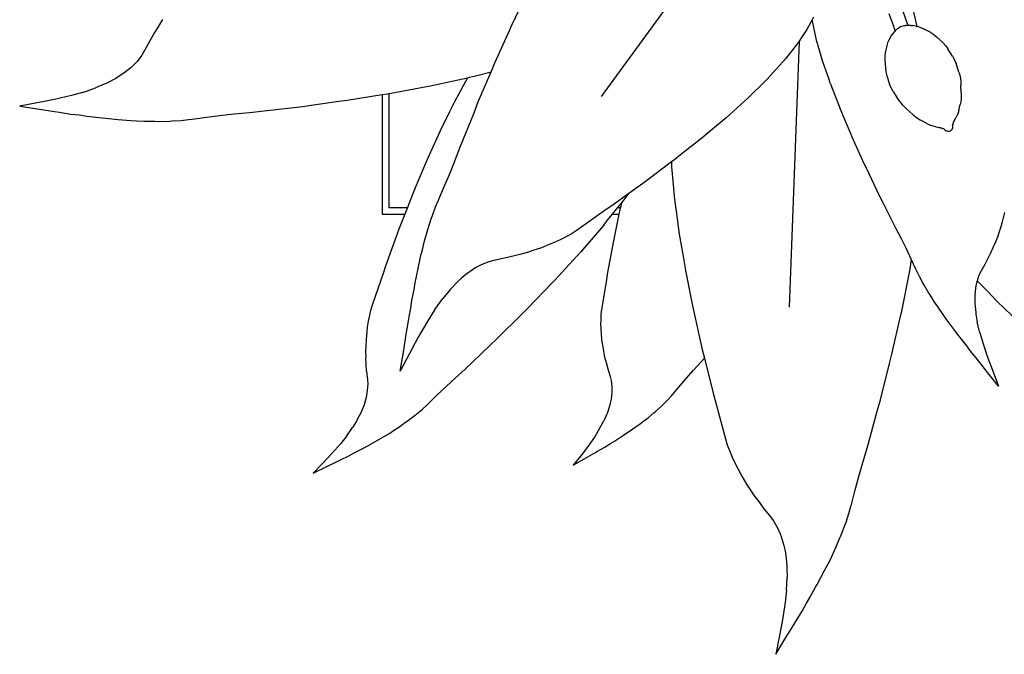
# Model space of a CAD drawing. Units: millimetres. Extents: x 1502 to 12045, y 2182 to 6301.
# Drawn here: x 3644 to 4072, y 5325 to 5601 of the extents above; entities that cross this region are included whole.
import ezdxf

# ---------------------------------------------------------------- set-up
doc = ezdxf.new("R2010")
doc.units = ezdxf.units.MM
doc.layers.add('Edges', color=7, linetype='Continuous')

# ---------------------------------------------------------------- blocks, each defined once
blk = doc.blocks.new('Planters pl')
at = {"layer": 'Edges'}
for p, q in [((3955.94, 1861.7), (3896.76, 1780.84)), ((4029.31, 1833.33), (4034.32, 1811.27)), ((3857.57, 1811.26), (3864.4, 1825.45)), ((4029.58, 1814.11), (4027.82, 1819.17)), ((3705.4, 1813.61), (3703.59, 1810.79)), ((3705.89, 1814.3), (3705.4, 1813.61)), ((3988.72, 1814.26), (3986.44, 1810.07)), ((3989.29, 1815.31), (3988.72, 1814.26)), ((3988.82, 1813.58), (3988.72, 1814.26)), ((3990.65, 1805.39), (3988.82, 1813.58)), ((4024.04, 1811.72), (4022.28, 1816.8)), ((4030.47, 1811.74), (4029.58, 1814.11)), ((3703.59, 1810.79), (3702.4, 1808.71)), ((3850.51, 1795.52), (3857.01, 1809.93)), ((3857.01, 1809.93), (3857.57, 1811.26)), ((3986.44, 1810.07), (3984.09, 1806.57)), ((4024.88, 1809.49), (4023.75, 1808.29)), ((4024.88, 1809.49), (4024.04, 1811.72)), ((4025.28, 1809.9), (4024.88, 1809.49)), ((4024.93, 1809.36), (4024.88, 1809.49)), ((4025.64, 1810.16), (4025.28, 1809.9)), ((4027.18, 1811.1), (4025.64, 1810.16)), ((4028.92, 1811.61), (4027.18, 1811.1)), ((4028.92, 1811.61), (4029.35, 1811.71)), ((4030.47, 1811.74), (4029.35, 1811.71)), ((4031.62, 1811.78), (4030.47, 1811.74)), ((4030.51, 1811.63), (4030.47, 1811.74)), ((4031.62, 1811.78), (4032.49, 1811.69)), ((4034.32, 1811.27), (4032.49, 1811.69)), ((4034.42, 1810.85), (4034.32, 1811.27)), ((4035.08, 1811.1), (4034.32, 1811.27)), ((4035.08, 1811.1), (4036.28, 1810.73)), ((4036.28, 1810.73), (4037.41, 1810.18)), ((4040.33, 1808.67), (4037.41, 1810.18)), ((3702.4, 1808.71), (3700.14, 1804.84)), ((3983, 1804.96), (3978.61, 1689.08)), ((3983, 1804.96), (3981.75, 1803.12)), ((3984.09, 1806.57), (3983, 1804.96)), ((3992.39, 1799.42), (3990.65, 1805.39)), ((4022.02, 1805.31), (4021.54, 1804.19)), ((4023.25, 1807.59), (4022.02, 1805.31)), ((4023.75, 1808.29), (4023.25, 1807.59)), ((4040.33, 1808.67), (4041.61, 1807.81)), ((4041.61, 1807.81), (4042.79, 1806.79)), ((4045.53, 1804.31), (4042.79, 1806.79)), ((3698.06, 1800.81), (3696.87, 1798.86)), ((3700.14, 1804.84), (3698.06, 1800.81)), ((3981.75, 1803.12), (3977.08, 1797.31)), ((4021.24, 1803), (4020.52, 1799.88)), ((4021.54, 1804.19), (4021.24, 1803)), ((4045.53, 1804.31), (4046.7, 1803.04)), ((4046.7, 1803.04), (4047.71, 1801.64)), ((4049.83, 1798.37), (4047.71, 1801.64)), ((3696.87, 1798.86), (3694.73, 1796.1)), ((3977.08, 1797.31), (3975.95, 1795.88)), ((3993.24, 1796.41), (3992.39, 1799.42)), ((3996.03, 1788.3), (3993.24, 1796.41)), ((4020.52, 1799.88), (4020.36, 1798.38)), ((4020.36, 1798.38), (4020.4, 1796.85)), ((4020.4, 1796.85), (4020.56, 1793.23)), ((4049.83, 1798.37), (4050.72, 1796.82)), ((4050.72, 1796.82), (4051.42, 1795.18)), ((3692.15, 1793.49), (3689.03, 1791)), ((3692.99, 1794.3), (3692.15, 1793.49)), ((3694.73, 1796.1), (3692.99, 1794.3)), ((3848.92, 1791.64), (3849.32, 1792.56)), ((3849.32, 1792.56), (3850.51, 1795.52)), ((3975.95, 1795.88), (3968.96, 1788.25)), ((4020.56, 1793.23), (4020.8, 1791.54)), ((4052.61, 1791.49), (4051.42, 1795.18)), ((3685.45, 1788.69), (3681.37, 1786.56)), ((3687.02, 1789.68), (3685.45, 1788.69)), ((3689.03, 1791), (3687.02, 1789.68)), ((3823.14, 1785.6), (3838.57, 1788.99)), ((3838.57, 1788.99), (3832.91, 1778.49)), ((3838.57, 1788.99), (3839.52, 1789.2)), ((3839.52, 1789.2), (3842.05, 1789.87)), ((3842.05, 1789.87), (3848.92, 1791.64)), ((3843.19, 1778.22), (3848.92, 1791.64)), ((3968.96, 1788.25), (3968.25, 1787.57)), ((3996.6, 1786.61), (3996.03, 1788.3)), ((4020.8, 1791.54), (4021.24, 1789.89)), ((4021.24, 1789.89), (4022.42, 1786.21)), ((4052.61, 1791.49), (4052.95, 1790.08)), ((4052.95, 1790.08), (4053.21, 1788.67)), ((4053.21, 1788.67), (4053.38, 1787.24)), ((3671.51, 1782.78), (3676.69, 1784.57)), ((3680.48, 1786.17), (3676.69, 1784.57)), ((3681.37, 1786.56), (3680.48, 1786.17)), ((3805.35, 1782.26), (3823.14, 1785.6)), ((3968.25, 1787.57), (3960.7, 1780.1)), ((3996.6, 1786.61), (4000.72, 1775.94)), ((4023.07, 1784.55), (4022.42, 1786.21)), ((4023.9, 1782.97), (4023.07, 1784.55)), ((4053.38, 1787.24), (4053.47, 1785.8)), ((4053.62, 1782.38), (4053.47, 1785.8)), ((3658.82, 1779.54), (3651.25, 1778.04)), ((3666.27, 1781.3), (3658.82, 1779.54)), ((3671.51, 1782.78), (3666.27, 1781.3)), ((3782.65, 1778.76), (3786.2, 1779.2)), ((3786.2, 1779.2), (3801.44, 1781.65)), ((3801.44, 1781.65), (3803.72, 1782.02)), ((3801.44, 1781.65), (3801.44, 1729.58)), ((3803.72, 1782.02), (3804.44, 1782.13)), ((3804.44, 1782.13), (3805.35, 1782.26)), ((3804.44, 1782.13), (3804.44, 1732.58)), ((3960.7, 1780.1), (3957.6, 1777.39)), ((4023.9, 1782.97), (4026.02, 1779.69)), ((4026.02, 1779.69), (4026.91, 1778.53)), ((4053.53, 1779.82), (4053.36, 1778.56)), ((4053.62, 1781.1), (4053.53, 1779.82)), ((4053.62, 1782.38), (4053.62, 1781.1)), ((3651.25, 1778.04), (3643.65, 1776.64)), ((3643.65, 1776.64), (3652.29, 1775.36)), ((3652.29, 1775.36), (3658.83, 1774.28)), ((3743.68, 1773.83), (3760.41, 1775.84)), ((3760.41, 1775.84), (3765.67, 1776.4)), ((3765.67, 1776.4), (3782.65, 1778.76)), ((3832.91, 1778.49), (3830.85, 1774.24)), ((3841.47, 1773.73), (3843.19, 1778.22)), ((3957.6, 1777.39), (3951.28, 1771.61)), ((4005.65, 1764.26), (4000.72, 1775.94)), ((4026.91, 1778.53), (4027.86, 1777.41)), ((4027.86, 1777.41), (4028.87, 1776.36)), ((4028.87, 1776.36), (4029.94, 1775.36)), ((4029.94, 1775.36), (4032.53, 1773.02)), ((4052.52, 1774.75), (4053.1, 1777.31)), ((4053.36, 1778.56), (4053.1, 1777.31)), ((3658.83, 1774.28), (3660.96, 1774.06)), ((3660.96, 1774.06), (3665.96, 1773.21)), ((3665.96, 1773.21), (3669.58, 1772.82)), ((3669.58, 1772.82), (3672.85, 1772.28)), ((3672.85, 1772.28), (3678.1, 1771.72)), ((3678.1, 1771.72), (3679.53, 1771.5)), ((3679.53, 1771.5), (3686.46, 1770.84)), ((3686.46, 1770.84), (3692.02, 1770.38)), ((3713.94, 1770.42), (3717.19, 1770.8)), ((3717.19, 1770.8), (3718.74, 1770.95)), ((3718.74, 1770.95), (3724.04, 1771.72)), ((3724.04, 1771.72), (3730.67, 1772.55)), ((3730.67, 1772.55), (3737.08, 1773.24)), ((3737.08, 1773.24), (3743.68, 1773.83)), ((3830.85, 1774.24), (3826.68, 1765.86)), ((3835.56, 1759.28), (3841.47, 1773.73)), ((3951.28, 1771.61), (3945.29, 1766.7)), ((4032.53, 1773.02), (4033.54, 1772.19)), ((4033.54, 1772.19), (4034.6, 1771.42)), ((4034.6, 1771.42), (4035.7, 1770.72)), ((4035.7, 1770.72), (4036.85, 1770.1)), ((4050.55, 1770.26), (4051.42, 1771.86)), ((4051.86, 1772.79), (4051.42, 1771.86)), ((4052.23, 1773.75), (4051.86, 1772.79)), ((4052.52, 1774.75), (4052.23, 1773.75)), ((3692.02, 1770.38), (3694.58, 1770.3)), ((3694.58, 1770.3), (3697.9, 1770.09)), ((3697.9, 1770.09), (3702.45, 1770.05)), ((3702.45, 1770.05), (3703.56, 1770.01)), ((3703.56, 1770.01), (3708.9, 1770.12)), ((3708.9, 1770.12), (3710.01, 1770.2)), ((3710.01, 1770.2), (3713.94, 1770.42)), ((3945.29, 1766.7), (3940.69, 1762.75)), ((4036.85, 1770.1), (4039.25, 1768.86)), ((4039.25, 1768.86), (4040.22, 1768.42)), ((4040.22, 1768.42), (4041.21, 1768.06)), ((4041.21, 1768.06), (4042.23, 1767.79)), ((4042.23, 1767.79), (4044.06, 1767.37)), ((4044.02, 1767.45), (4044.58, 1767.28)), ((4044.06, 1767.37), (4044.58, 1767.28)), ((4044.58, 1767.32), (4044.68, 1767.27)), ((4044.58, 1767.28), (4044.68, 1767.27)), ((4044.68, 1767.27), (4044.74, 1767.24)), ((4044.74, 1767.24), (4044.79, 1767.25)), ((4044.79, 1767.25), (4044.89, 1767.25)), ((4044.89, 1767.25), (4045.46, 1766.96)), ((4045.46, 1766.96), (4045.57, 1766.9)), ((4046.12, 1766.62), (4045.57, 1766.9)), ((4046.12, 1766.62), (4046.26, 1766.48)), ((4046.26, 1766.48), (4047.02, 1765.95)), ((4049.44, 1766.34), (4049.13, 1766.02)), ((4049.65, 1766.73), (4049.44, 1766.34)), ((4049.74, 1767.16), (4049.65, 1766.73)), ((4049.82, 1768.07), (4049.74, 1767.16)), ((4049.8, 1768.25), (4049.94, 1768.84)), ((4049.94, 1768.84), (4049.82, 1768.07)), ((4049.95, 1769.26), (4049.91, 1769.19)), ((4049.97, 1768.97), (4049.94, 1768.84)), ((4050.09, 1769.5), (4049.97, 1768.97)), ((4050.11, 1769.56), (4050.09, 1769.5)), ((4050.17, 1769.64), (4050.11, 1769.56)), ((4050.21, 1769.67), (4050.17, 1769.64)), ((4050.21, 1769.67), (4050.25, 1769.84)), ((4050.52, 1770.33), (4050.25, 1769.84)), ((4050.55, 1770.26), (4050.28, 1769.82)), ((3826.68, 1765.86), (3823.24, 1758.18)), ((3940.69, 1762.75), (3931.39, 1755.5)), ((4006.15, 1763.21), (4005.65, 1764.26)), ((4011.38, 1751.61), (4006.15, 1763.21)), ((4047.42, 1765.74), (4047.02, 1765.95)), ((4047.86, 1765.64), (4047.42, 1765.74)), ((4048.32, 1765.66), (4047.86, 1765.64)), ((4048.75, 1765.78), (4048.32, 1765.66)), ((4049.13, 1766.02), (4048.75, 1765.78)), ((3823.24, 1758.18), (3820.59, 1752.43)), ((3833.43, 1753.52), (3835.56, 1759.28)), ((3831.19, 1747.86), (3833.43, 1753.52)), ((3928.92, 1753.47), (3927.4, 1752.34)), ((3931.39, 1755.5), (3928.92, 1753.47)), ((3820.59, 1752.43), (3815.89, 1741.12)), ((3927.4, 1752.34), (3915.92, 1743.75)), ((3927.4, 1752.34), (3927.51, 1750.05)), ((3927.51, 1750.05), (3927.64, 1748.82)), ((4012.52, 1749.31), (4011.38, 1751.61)), ((4017.9, 1737.96), (4012.52, 1749.31)), ((3828.67, 1741.96), (3831.19, 1747.86)), ((3927.64, 1748.82), (3928.82, 1735.95)), ((3815.89, 1741.12), (3814.63, 1738.17)), ((3826.52, 1737.19), (3828.67, 1741.96)), ((3915.92, 1743.75), (3908.93, 1738.68)), ((3814.63, 1738.17), (3812.46, 1732.58)), ((3825.96, 1735.78), (3826.52, 1737.19)), ((3908.93, 1738.68), (3901.53, 1733.32)), ((3905.67, 1734.47), (3907.24, 1736.41)), ((3907.24, 1736.41), (3908.93, 1738.68)), ((4019.68, 1734.51), (4017.9, 1737.96)), ((3804.44, 1732.58), (3812.46, 1732.58)), ((3812.46, 1732.58), (3811.29, 1729.58)), ((3823.4, 1729.11), (3824.69, 1732.79)), ((3824.69, 1732.79), (3825.96, 1735.78)), ((3901.53, 1733.32), (3898.99, 1731.63)), ((3901.72, 1729.58), (3904.14, 1732.58)), ((3904.14, 1732.58), (3905.67, 1734.47)), ((3904.14, 1732.58), (3905.2, 1732.58)), ((3905.2, 1732.58), (3904.98, 1731.7)), ((3905.64, 1734.36), (3905.2, 1732.58)), ((3905.67, 1734.47), (3905.64, 1734.36)), ((3928.82, 1735.95), (3929.52, 1731)), ((4025.23, 1723.23), (4019.68, 1734.51)), ((3801.44, 1729.58), (3811.29, 1729.58)), ((3811.29, 1729.58), (3808.77, 1723.08)), ((3821.38, 1722.96), (3823, 1728.07)), ((3823, 1728.07), (3823.4, 1729.11)), ((3898.99, 1731.63), (3885.87, 1722.35)), ((3899.48, 1726.81), (3901.72, 1729.58)), ((3901.72, 1729.58), (3904.54, 1729.58)), ((3904.54, 1729.58), (3902.15, 1718.09)), ((3904.98, 1731.7), (3904.54, 1729.58)), ((3929.52, 1731), (3930.81, 1720.99)), ((4072.37, 1730.38), (4071.46, 1726.29)), ((3897.95, 1724.9), (3887.78, 1713.11)), ((3897.95, 1724.9), (3899.48, 1726.81)), ((4070.85, 1724.13), (4070.25, 1722.36)), ((4071.46, 1726.29), (4070.85, 1724.13)), ((3808.77, 1723.08), (3802.91, 1707)), ((3819.82, 1717.44), (3821.11, 1721.88)), ((3821.11, 1721.88), (3821.38, 1722.96)), ((3883.7, 1720.97), (3878.99, 1718.48)), ((3885.87, 1722.35), (3883.7, 1720.97)), ((3930.81, 1720.99), (3932.39, 1712.01)), ((4027.56, 1718.87), (4025.23, 1723.23)), ((4069.34, 1719.66), (4068.18, 1716.86)), ((4070.25, 1722.36), (4069.34, 1719.66)), ((3819.07, 1714.16), (3819.82, 1717.44)), ((3870.8, 1715.03), (3867.11, 1713.82)), ((3874.18, 1716.39), (3870.8, 1715.03)), ((3876.4, 1717.28), (3874.18, 1716.39)), ((3878.99, 1718.48), (3876.4, 1717.28)), ((3902.15, 1718.09), (3899.46, 1703.55)), ((4029.77, 1714.49), (4027.56, 1718.87)), ((4067.43, 1715), (4066.33, 1712.62)), ((4068.18, 1716.86), (4067.43, 1715)), ((3817.18, 1706.04), (3818.38, 1711.62)), ((3818.38, 1711.62), (3819.07, 1714.16)), ((3859.1, 1711.52), (3854.68, 1710.42)), ((3861.45, 1712.08), (3859.1, 1711.52)), ((3864.69, 1713), (3861.45, 1712.08)), ((3867.11, 1713.82), (3864.69, 1713)), ((3876.65, 1700.93), (3887.78, 1713.11)), ((3932.39, 1712.01), (3933.49, 1705.14)), ((4031.98, 1709.82), (4029.77, 1714.49)), ((4065.47, 1710.96), (4063.87, 1707.79)), ((4066.33, 1712.62), (4065.47, 1710.96)), ((3802.91, 1707), (3802, 1704.22)), ((3842.31, 1706.37), (3841.26, 1705.76)), ((3844.58, 1707.56), (3842.31, 1706.37)), ((3847.9, 1708.9), (3844.58, 1707.56)), ((3850.16, 1709.53), (3847.9, 1708.9)), ((3854.68, 1710.42), (3850.16, 1709.53)), ((4031.21, 1705), (4032.01, 1709.76)), ((4032.01, 1709.76), (4031.98, 1709.82)), ((4033.71, 1705.98), (4032.01, 1709.76)), ((4063.87, 1707.79), (4062.1, 1704.68)), ((3802, 1704.22), (3797.12, 1690.04)), ((3815.71, 1698.98), (3817.18, 1706.04)), ((3837.9, 1703.37), (3836.01, 1701.76)), ((3841.26, 1705.76), (3837.9, 1703.37)), ((3899.46, 1703.55), (3899.1, 1701.04)), ((3933.49, 1705.14), (3936.18, 1691.91)), ((4027.7, 1687.41), (4031.21, 1705)), ((4034.26, 1704.89), (4033.71, 1705.98)), ((4035.38, 1702.52), (4034.26, 1704.89)), ((4036.9, 1699.78), (4035.38, 1702.52)), ((4061.33, 1703.02), (4060.52, 1700.64)), ((4062.1, 1704.68), (4061.33, 1703.02)), ((3815.5, 1697.51), (3815.71, 1698.98)), ((3834.56, 1700.47), (3831.23, 1697.01)), ((3836.01, 1701.76), (3834.56, 1700.47)), ((3864.58, 1688.39), (3875.6, 1699.85)), ((3875.6, 1699.85), (3876.65, 1700.93)), ((3899.1, 1701.04), (3896.98, 1688.18)), ((4037.32, 1698.98), (4036.9, 1699.78)), ((4039.52, 1695.26), (4037.32, 1698.98)), ((4059.98, 1698.4), (4059.81, 1697.47)), ((4060.42, 1700.37), (4059.98, 1698.4)), ((4060.52, 1700.64), (4060.42, 1700.37)), ((4060.52, 1700.64), (4064.9, 1696.19)), ((3814.41, 1692.1), (3815.5, 1697.51)), ((3830.58, 1696.23), (3827.83, 1692.87)), ((3831.23, 1697.01), (3830.58, 1696.23)), ((4040.02, 1694.52), (4039.52, 1695.26)), ((4041.99, 1691.36), (4040.02, 1694.52)), ((4059.51, 1694.21), (4059.5, 1692.24)), ((4059.81, 1697.47), (4059.51, 1694.21)), ((4064.9, 1696.19), (4069.44, 1691.51)), ((3797.12, 1690.04), (3796.44, 1687.75)), ((3813.93, 1688.69), (3814.41, 1692.1)), ((3824.46, 1688.16), (3827.83, 1692.87)), ((3936.18, 1691.91), (3936.84, 1688.38)), ((4043.55, 1689.14), (4041.99, 1691.36)), ((4044.7, 1687.36), (4043.55, 1689.14)), ((4059.5, 1692.24), (4059.53, 1690.7)), ((4059.53, 1690.7), (4059.89, 1686.88)), ((4069.44, 1691.51), (4078.51, 1682.76)), ((3796.44, 1687.75), (3795.68, 1684.34)), ((3812.4, 1679.65), (3813.16, 1684.92)), ((3813.16, 1684.92), (3813.93, 1688.69)), ((3824.46, 1688.16), (3821.34, 1683.26)), ((3851.57, 1675.49), (3862.29, 1686.16)), ((3862.29, 1686.16), (3864.58, 1688.39)), ((3896.74, 1686.12), (3896.62, 1683.04)), ((3896.98, 1688.18), (3896.74, 1686.12)), ((3936.84, 1688.38), (3940.87, 1670.68)), ((4023.42, 1668.7), (4027.31, 1685.82)), ((4027.31, 1685.82), (4027.7, 1687.41)), ((4047.4, 1683.63), (4044.7, 1687.36)), ((4059.89, 1686.88), (4060.02, 1686.08)), ((4060.02, 1686.08), (4060.61, 1682.66)), ((3795.4, 1683.01), (3794.99, 1680.5)), ((3795.68, 1684.34), (3795.4, 1683.01)), ((3821.34, 1683.26), (3817.19, 1676.14)), ((3896.62, 1683.04), (3896.58, 1681.83)), ((3896.58, 1681.83), (3896.64, 1679.58)), ((4050.83, 1678.94), (4047.4, 1683.63)), ((4061.68, 1678.14), (4060.61, 1682.66)), ((3794.76, 1678.41), (3794.45, 1675.28)), ((3794.99, 1680.5), (3794.76, 1678.41)), ((3810.87, 1670.48), (3811.93, 1677.43)), ((3811.93, 1677.43), (3812.4, 1679.65)), ((3896.64, 1679.58), (3896.79, 1677.69)), ((3896.79, 1677.69), (3897.04, 1674.88)), ((4051.59, 1678.02), (4050.83, 1678.94)), ((4054.24, 1674.45), (4051.59, 1678.02)), ((4061.68, 1678.14), (4062.99, 1673.67)), ((3794.33, 1671.97), (3794.27, 1669.83)), ((3794.45, 1675.28), (3794.33, 1671.97)), ((3817.19, 1676.14), (3813.21, 1668.76)), ((3837.59, 1662.17), (3848.17, 1672.31)), ((3848.17, 1672.31), (3851.57, 1675.49)), ((3897.04, 1674.88), (3897.51, 1671.9)), ((4056.02, 1672.31), (4054.24, 1674.45)), ((4057.85, 1669.82), (4056.02, 1672.31)), ((4062.99, 1673.67), (4065.1, 1667.39)), ((3794.27, 1669.83), (3794.31, 1667.03)), ((3809.26, 1661.26), (3810.87, 1670.48)), ((3813.21, 1668.76), (3809.26, 1661.26)), ((3897.51, 1671.9), (3897.81, 1669.97)), ((3897.81, 1669.97), (3898.34, 1667.46)), ((3940.87, 1670.68), (3941.81, 1666.9)), ((4022.51, 1665.28), (4023.42, 1668.7)), ((4060.59, 1666.52), (4057.85, 1669.82)), ((3794.67, 1661.31), (3794.31, 1667.03)), ((3898.34, 1667.46), (3898.81, 1665.66)), ((3898.81, 1665.66), (3899.66, 1662.33)), ((3937.05, 1661.66), (3940.42, 1665.3)), ((3940.42, 1665.3), (3941.81, 1666.9)), ((3941.81, 1666.9), (3945.56, 1651.75)), ((4018.39, 1648.85), (4022.51, 1665.28)), ((4061.67, 1665.03), (4060.59, 1666.52)), ((4065.24, 1660.64), (4061.67, 1665.03)), ((4065.1, 1667.39), (4067.45, 1661.07)), ((3794.67, 1661.31), (3795.09, 1657.59)), ((3833.33, 1658.32), (3837.59, 1662.17)), ((3899.66, 1662.33), (3900.7, 1658.99)), ((3933.86, 1658.1), (3937.05, 1661.66)), ((4069.88, 1654.7), (4065.24, 1660.64)), ((4067.45, 1661.07), (4069.88, 1654.7)), ((3795.18, 1655.71), (3795.01, 1652.83)), ((3795.09, 1657.59), (3795.18, 1655.71)), ((3829.28, 1654.55), (3833.33, 1658.32)), ((3900.7, 1658.99), (3901.11, 1657.3)), ((3901.11, 1657.3), (3901.44, 1654.68)), ((3930.65, 1654.38), (3933.86, 1658.1)), ((3794.68, 1650.79), (3794.49, 1649.85)), ((3795.01, 1652.83), (3794.68, 1650.79)), ((3822, 1647.51), (3825.19, 1650.64)), ((3825.19, 1650.64), (3829.28, 1654.55)), ((3901.46, 1651.95), (3901.11, 1649.05)), ((3901.44, 1654.68), (3901.47, 1652.81)), ((3901.47, 1652.81), (3901.46, 1651.95)), ((3925.81, 1648.79), (3927.38, 1650.56)), ((3927.38, 1650.56), (3928.15, 1651.39)), ((3928.15, 1651.39), (3930.65, 1654.38)), ((3945.56, 1651.75), (3946.48, 1648.53)), ((3793.58, 1646.71), (3792.87, 1644.89)), ((3794.49, 1649.85), (3793.58, 1646.71)), ((3819.06, 1644.8), (3821.04, 1646.64)), ((3821.04, 1646.64), (3822, 1647.51)), ((3900.74, 1647.35), (3900.43, 1646.05)), ((3901.11, 1649.05), (3900.74, 1647.35)), ((3920.37, 1643.65), (3923.22, 1646.23)), ((3923.22, 1646.23), (3923.77, 1646.79)), ((3923.77, 1646.79), (3925.81, 1648.79)), ((3946.48, 1648.53), (3950.91, 1631.79)), ((4016.95, 1643.83), (4018.39, 1648.85)), ((3792.31, 1643.5), (3790.64, 1640.19)), ((3792.87, 1644.89), (3792.31, 1643.5)), ((3812.43, 1639.53), (3815.88, 1642.16)), ((3815.88, 1642.16), (3816.57, 1642.74)), ((3816.57, 1642.74), (3819.06, 1644.8)), ((3899.12, 1642.31), (3897.95, 1639.65)), ((3899.39, 1642.94), (3899.12, 1642.31)), ((3900.43, 1646.05), (3899.39, 1642.94)), ((3917.26, 1641.05), (3919.74, 1643.15)), ((3919.74, 1643.15), (3920.37, 1643.65)), ((4012.61, 1627.77), (4016.95, 1643.83)), ((3790.24, 1639.52), (3788.54, 1636.73)), ((3790.64, 1640.19), (3790.24, 1639.52)), ((3808.72, 1636.91), (3811.69, 1639.03)), ((3811.69, 1639.03), (3812.43, 1639.53)), ((3896.15, 1636.27), (3897.95, 1639.65)), ((3910.67, 1636.2), (3913.92, 1638.49)), ((3913.92, 1638.49), (3915.34, 1639.63)), ((3915.34, 1639.63), (3917.26, 1641.05)), ((3786.06, 1633.2), (3788.54, 1636.73)), ((3801, 1632.09), (3804.79, 1634.35)), ((3804.79, 1634.35), (3806.47, 1635.49)), ((3806.47, 1635.49), (3808.72, 1636.91)), ((3896.15, 1636.27), (3894.16, 1633.04)), ((3905.7, 1632.89), (3906.59, 1633.41)), ((3906.59, 1633.41), (3910.67, 1636.2)), ((3783.41, 1629.86), (3779.51, 1625.41)), ((3786.06, 1633.2), (3783.41, 1629.86)), ((3795.26, 1628.86), (3796.27, 1629.36)), ((3796.27, 1629.36), (3801, 1632.09)), ((3894.16, 1633.04), (3891.14, 1628.69)), ((3898.4, 1628.27), (3900.54, 1629.66)), ((3900.54, 1629.66), (3902.59, 1630.83)), ((3902.59, 1630.83), (3905.7, 1632.89)), ((3950.91, 1631.79), (3951.74, 1629.16)), ((3951.74, 1629.16), (3953.24, 1625.36)), ((3779.51, 1625.41), (3775.47, 1621.13)), ((3786.89, 1624.41), (3789.35, 1625.75)), ((3789.35, 1625.75), (3791.67, 1626.87)), ((3791.67, 1626.87), (3795.26, 1628.86)), ((3891.14, 1628.69), (3887.95, 1624.47)), ((3889.97, 1623.41), (3894.03, 1625.69)), ((3894.03, 1625.69), (3895.28, 1626.51)), ((3895.28, 1626.51), (3898.4, 1628.27)), ((3953.24, 1625.36), (3953.84, 1623.87)), ((4010.7, 1621.52), (4012.61, 1627.77)), ((3775.47, 1621.13), (3771.41, 1616.96)), ((3777.35, 1619.83), (3781.93, 1621.97)), ((3781.93, 1621.97), (3783.36, 1622.75)), ((3783.36, 1622.75), (3786.89, 1624.41)), ((3887.95, 1624.47), (3884.7, 1620.33)), ((3884.7, 1620.33), (3889.97, 1623.41)), ((3953.84, 1623.87), (3955.11, 1621.14)), ((3955.11, 1621.14), (3956.28, 1618.91)), ((4008.96, 1615.4), (4010.7, 1621.52)), ((3771.41, 1616.96), (3777.35, 1619.83)), ((3956.28, 1618.91), (3958.06, 1615.58)), ((3958.06, 1615.58), (3960.17, 1612.16)), ((3960.17, 1612.16), (3961.55, 1609.93)), ((4007.27, 1609.02), (4008.96, 1615.4)), ((3961.55, 1609.93), (3963.48, 1607.09)), ((4006.01, 1603.88), (4007.27, 1609.02)), ((3963.48, 1607.09), (3964.97, 1605.12)), ((3964.97, 1605.12), (3967.71, 1601.42)), ((4005.58, 1602.41), (4006.01, 1603.88)), ((3967.71, 1601.42), (3970.68, 1597.81)), ((4003.46, 1595.62), (4004.72, 1599.29)), ((4004.72, 1599.29), (4005.58, 1602.41)), ((3970.68, 1597.81), (3972.04, 1595.9)), ((3972.04, 1595.9), (3973.8, 1592.77)), ((4003.13, 1594.58), (4003.46, 1595.62)), ((3973.8, 1592.77), (3974.83, 1590.43)), ((4001.24, 1589.68), (4003.13, 1594.58)), ((3974.83, 1590.43), (3975.26, 1589.32)), ((3975.26, 1589.32), (3976.41, 1585.42)), ((3999.07, 1584.57), (4000.79, 1588.69)), ((4000.79, 1588.69), (4001.24, 1589.68)), ((3976.41, 1585.42), (3976.89, 1583.03)), ((3976.89, 1583.03), (3977.22, 1581.18)), ((3997.64, 1581.65), (3999.07, 1584.57)), ((3977.22, 1581.18), (3977.68, 1576.57)), ((3994.12, 1574.49), (3996.62, 1579.35)), ((3996.62, 1579.35), (3997.64, 1581.65)), ((3977.68, 1576.57), (3977.7, 1575.59)), ((3977.7, 1575.59), (3977.78, 1571.46)), ((3990.94, 1568.47), (3994.12, 1574.49)), ((3977.52, 1566), (3977.78, 1571.46)), ((3977.52, 1566), (3976.94, 1560.6)), ((3987.74, 1562.74), (3990.21, 1567.27)), ((3990.21, 1567.27), (3990.94, 1568.47)), ((3976.94, 1560.6), (3975.8, 1553.08)), ((3986.02, 1560), (3987.74, 1562.74)), ((3981.67, 1552.69), (3984.31, 1556.87)), ((3984.31, 1556.87), (3986.02, 1560)), ((3975.8, 1553.08), (3974.38, 1545.56)), ((3980.68, 1550.85), (3981.67, 1552.69)), ((3977.25, 1545.37), (3980.68, 1550.85)), ((3974.38, 1545.56), (3972.86, 1538.06)), ((3972.86, 1538.06), (3977.25, 1545.37))]:
    blk.add_line(p, q, dxfattribs=at)

msp = doc.modelspace()

# ---------------------------------------------------------------- block references
msp.add_blockref('Planters pl', (0, 3787.2))

doc.saveas('drawing.dxf')
